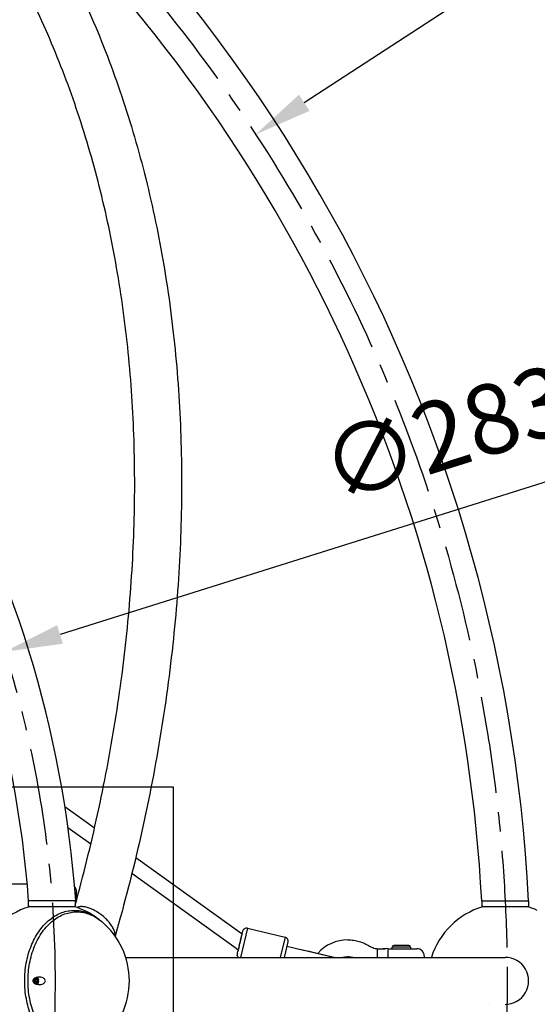
# Model space of a CAD drawing. Extents: x 0 to 25230, y 0 to 17820.
# Drawn here: x 9353 to 10021, y 9290 to 10561 of the extents above; entities that cross this region are included whole.
import ezdxf

# ---------------------------------------------------------------- set-up
doc = ezdxf.new("R2010")
doc.units = 0
doc.header["$MEASUREMENT"] = 0
doc.linetypes.add('CENTER', pattern=[2, 1.25, -0.25, 0.25, -0.25])
doc.layers.get('0').update_dxf_attribs({"linetype": 'CONTINUOUS'})
doc.layers.get('DEFPOINTS').update_dxf_attribs({"linetype": 'CONTINUOUS'})
for name, color, linetype in [('CL', 1, 'CENTER'), ('DIM', 8, 'CONTINUOUS'), ('rope', 1, 'CONTINUOUS')]:
    doc.layers.add(name, color=color, linetype=linetype)
doc.styles.get("Standard").update_dxf_attribs({"font": 'TIMES.TTF'})
doc.styles.add('STD', font='TXT')
doc.styles.add('style1', font='ARIAL.TTF')
doc.dimstyles.get("Standard").update_dxf_attribs({"dimtxt": 0.18, "dimasz": 0.18, "dimexe": 0.18, "dimexo": 0.0625, "dimgap": 0.09, "dimtad": 0, "dimtih": 1, "dimtoh": 1, "dimdec": 4, "dimzin": 0, "dimdsep": 46, "dimtxsty": 'Standard', "dimcen": 0.09, "dimadec": 0, "dimazin": 0, "dimtfac": 1, "dimtdec": 4, "dimtofl": 0, "dimtmove": 0, "dimatfit": 3, "dimfxl": 0, "dimtolj": 1, "dimtzin": 0, "dimarcsym": 0})

# ---------------------------------------------------------------- blocks, each defined once
blk = doc.blocks.new('*D134')
at = {"layer": 'DEFPOINTS', "color": 0}
for p in [(9657.9, 10412.6), (6307.3, 8227.8)]:
    blk.add_point(p, dxfattribs=at)
at = {"layer": 'DIM'}
blk.add_line((10785.2, 11147.6), (9720.7, 10453.5), dxfattribs=at)
at = {"layer": 'DIM', "lineweight": -2}
for p, q in [((7979.6, 9320.2), (7985.6, 9320.2)), ((7982.6, 9317.2), (7982.6, 9323.2))]:
    blk.add_line(p, q, dxfattribs=at)
at = {"layer": 'DIM'}
blk.add_solid([(9713.9, 10464), (9727.6, 10443.1), (9657.9, 10412.6)], dxfattribs=at)
at = {"layer": 'DIM', "insert": (10230.5, 10903.6), "char_height": 90, "attachment_point": 5, "rotation": 33.1058, "style": 'style1'}
blk.add_mtext('\\A1;{\\fMS PGothic|b0|i0|c128|p34;∅4000 [∅13\'-2"]}', dxfattribs=at)
blk = doc.blocks.new('*D71')
at = {"layer": 'DEFPOINTS', "color": 0}
for p in [(9938.8, 12708.5), (9031.3, 11136.7), (10789.2, 10341.7), (10080.1, 9320.2), (11895, 9320.2)]:
    blk.add_point(p, dxfattribs=at)
at = {"layer": 'DIM'}
blk.add_arc((7982.6, 9320.2), 2986.8, 1.4388, 58.5612, dxfattribs=at)
for points in [[(9534.1, 11857.8), (9546.8, 11879.3), (9476, 11906.8)], [(10980.9, 9395.4), (10955.9, 9395), (10969.4, 9320.2)]]:
    blk.add_solid(points, dxfattribs=at)
at = {"layer": 'DIM', "insert": (10634.2, 10851.1), "char_height": 90, "attachment_point": 5, "rotation": 300, "style": 'STD'}
blk.add_mtext('\\A1;60°', dxfattribs=at)
blk = doc.blocks.new('*D89')
at = {"layer": 'DEFPOINTS', "color": 0}
for p in [(9813.8, 12492), (9813.8, 12492), (11645, 9320.2)]:
    blk.add_point(p, dxfattribs=at)
at = {"layer": 'DIM', "lineweight": -2}
for p, q in [((9787.8, 12477), (9787.8, 12477)), ((11619.1, 9305.2), (11619.1, 9305.2))]:
    blk.add_line(p, q, dxfattribs=at)
at = {"layer": 'DIM'}
blk.add_line((11607.5, 9385.2), (9851.3, 12427), dxfattribs=at)
for points in [[(9862.1, 12433.3), (9840.5, 12420.8), (9813.8, 12492)], [(11618.4, 9391.4), (11596.7, 9378.9), (11645, 9320.2)]]:
    blk.add_solid(points, dxfattribs=at)
at = {"layer": 'DIM', "insert": (10805.4, 10949.9), "char_height": 90, "attachment_point": 5, "rotation": 300, "style": 'style1'}
blk.add_mtext("\\A1;3662 [12']", dxfattribs=at)
blk = doc.blocks.new('*D133')
at = {"layer": 'DEFPOINTS', "color": 0}
for p in [(11740.6, 10408.8), (4224.6, 8231.7)]:
    blk.add_point(p, dxfattribs=at)
at = {"layer": 'DIM'}
blk.add_line((13049.6, 10787.9), (11812.6, 10429.6), dxfattribs=at)
at = {"layer": 'DIM', "lineweight": -2}
for p, q in [((7979.6, 9320.2), (7985.6, 9320.2)), ((7982.6, 9317.2), (7982.6, 9323.2))]:
    blk.add_line(p, q, dxfattribs=at)
at = {"layer": 'DIM'}
blk.add_solid([(11809.1, 10441.6), (11816.1, 10417.6), (11740.6, 10408.8)], dxfattribs=at)
at = {"layer": 'DIM', "insert": (12439.7, 10713.9), "char_height": 90, "attachment_point": 5, "rotation": 16.1544, "style": 'style1'}
blk.add_mtext('\\A1;{\\fMS PGothic|b0|i0|c128|p34;∅7825 [∅25\'-8"]}', dxfattribs=at)
blk = doc.blocks.new('*D102')
at = {"layer": 'DEFPOINTS', "color": 0}
for p in [(13725, 14937.1), (2823.4, 11242.3), (13725, 9350.2)]:
    blk.add_point(p, dxfattribs=at)
at = {"layer": 'DIM', "lineweight": -2}
for p, q in [((2823.4, 11272.3), (2823.4, 14967.1)), ((13725, 9380.2), (13725, 14967.1))]:
    blk.add_line(p, q, dxfattribs=at)
at = {"layer": 'DIM'}
blk.add_line((2898.4, 14937.1), (13650, 14937.1), dxfattribs=at)
for points in [[(2898.4, 14949.6), (2898.4, 14924.6), (2823.4, 14937.1)], [(13650, 14949.6), (13650, 14924.6), (13725, 14937.1)]]:
    blk.add_solid(points, dxfattribs=at)
at = {"layer": 'DIM', "insert": (8274.2, 15024.8), "char_height": 90, "attachment_point": 5, "style": 'style1'}
blk.add_mtext('\\A1;10902 [35\'-10"]', dxfattribs=at)
blk = doc.blocks.new('*D101')
at = {"layer": 'DEFPOINTS', "color": 0}
for p in [(9938.8, 14538.5), (2361.1, 3274.8), (6141.9, 3274.8)]:
    blk.add_point(p, dxfattribs=at)
at = {"layer": 'DIM', "lineweight": -2}
for p, q in [((9908.8, 14538.5), (2331.1, 14538.5)), ((6111.9, 3274.8), (2331.1, 3274.8))]:
    blk.add_line(p, q, dxfattribs=at)
at = {"layer": 'DIM'}
blk.add_line((2361.1, 14463.5), (2361.1, 3349.8), dxfattribs=at)
for points in [[(2348.6, 14463.5), (2373.6, 14463.5), (2361.1, 14538.5)], [(2348.6, 3349.8), (2373.6, 3349.8), (2361.1, 3274.8)]]:
    blk.add_solid(points, dxfattribs=at)
at = {"layer": 'DIM', "insert": (2273.4, 8906.6), "char_height": 90, "attachment_point": 5, "rotation": 90, "style": 'style1'}
blk.add_mtext("\\A1;11264 [37']", dxfattribs=at)
blk = doc.blocks.new('*D132')
at = {"layer": 'DEFPOINTS', "color": 0}
for p in [(9333.9, 9744.9), (6631.2, 8895.5)]:
    blk.add_point(p, dxfattribs=at)
at = {"layer": 'DIM'}
blk.add_line((10744, 10188), (9405.5, 9767.4), dxfattribs=at)
at = {"layer": 'DIM', "lineweight": -2}
for p, q in [((7979.6, 9320.2), (7985.6, 9320.2)), ((7982.6, 9317.2), (7982.6, 9323.2))]:
    blk.add_line(p, q, dxfattribs=at)
at = {"layer": 'DIM'}
blk.add_solid([(9401.7, 9779.3), (9409.2, 9755.4), (9333.9, 9744.9)], dxfattribs=at)
at = {"layer": 'DIM', "insert": (10176.8, 10113.1), "char_height": 90, "attachment_point": 5, "rotation": 17.4458, "style": 'style1'}
blk.add_mtext('\\A1;{\\fMS PGothic|b0|i0|c128|p34;∅2833 [∅9\'-4"]}', dxfattribs=at)

msp = doc.modelspace()

# ---------------------------------------------------------------- linework, layer by layer
for p, q in [((9425.6, 9423.6), (9365, 9423.6)), ((9949.6, 9423.6), (10010.2, 9423.6)), ((9366, 9416), (9424, 9416)), ((9951.1, 9416), (10009.1, 9416)), ((9456.6, 9399), (9456.7, 9398.9)), ((9647.3, 9388.2), (9638.3, 9350.5)), ((9639.8, 9378.5), (9640, 9379.1)), ((9640.1, 9379.7), (9640, 9379.2)), ((9640, 9379.1), (9640, 9379.2)), ((9640, 9379.1), (9640, 9379.1)), ((9640.1, 9379.7), (9640.4, 9380.7)), ((9640.4, 9380.8), (9640.5, 9381.2)), ((9640.4, 9380.8), (9640.4, 9380.7)), ((9640.6, 9381.5), (9640.5, 9381.2)), ((9640.7, 9381.9), (9640.6, 9381.6)), ((9640.6, 9381.5), (9640.6, 9381.6)), ((9640.7, 9381.9), (9640.9, 9383)), ((9641, 9383.1), (9640.9, 9383)), ((9641, 9383.5), (9641.1, 9383.6)), ((9641, 9383.5), (9641, 9383.3)), ((9641, 9383.1), (9641, 9383.3)), ((9641.1, 9383.8), (9641.2, 9384)), ((9641.1, 9383.8), (9641.1, 9383.6)), ((9641.2, 9384.3), (9641.2, 9384.3)), ((9641.2, 9384.3), (9641.2, 9384.3)), ((9641.2, 9384.3), (9641.2, 9384)), ((9647.3, 9388.2), (9695.9, 9376.6)), ((9636.9, 9366.1), (9636.8, 9365.8)), ((9636.9, 9366.1), (9637, 9366.7)), ((9637.1, 9366.8), (9637, 9366.7)), ((9637.1, 9366.8), (9637.2, 9367.4)), ((9637.2, 9367.5), (9637.4, 9368.1)), ((9637.2, 9367.5), (9637.2, 9367.4)), ((9637.4, 9368.3), (9637.5, 9368.8)), ((9637.4, 9368.3), (9637.4, 9368.1)), ((9637.6, 9369), (9637.5, 9368.8)), ((9637.6, 9369), (9637.7, 9369.5)), ((9637.7, 9369.7), (9637.9, 9370.2)), ((9637.7, 9369.7), (9637.7, 9369.5)), ((9638.2, 9371.5), (9637.9, 9370.2)), ((9638.3, 9372.2), (9638.2, 9371.6)), ((9638.2, 9371.5), (9638.2, 9371.6)), ((9638.3, 9372.2), (9638.4, 9372.3)), ((9638.5, 9372.9), (9638.4, 9372.3)), ((9638.7, 9373.6), (9638.5, 9373)), ((9638.5, 9372.9), (9638.5, 9373)), ((9638.8, 9374), (9638.7, 9373.8)), ((9638.7, 9373.6), (9638.7, 9373.8)), ((9638.8, 9374), (9638.9, 9374.5)), ((9638.9, 9374.7), (9639.1, 9375.2)), ((9638.9, 9374.7), (9638.9, 9374.5)), ((9639.1, 9375.5), (9639.2, 9375.9)), ((9639.1, 9375.5), (9639.1, 9375.2)), ((9639.3, 9376.2), (9639.2, 9375.9)), ((9639.3, 9376.2), (9639.4, 9376.6)), ((9639.5, 9376.9), (9639.4, 9376.6)), ((9639.5, 9376.9), (9639.7, 9377.9)), ((9639.7, 9377.9), (9639.8, 9378.5)), ((9639.7, 9377.9), (9639.7, 9377.9)), ((9639.8, 9378.5), (9639.8, 9378.5)), ((9695.9, 9376.6), (9689.7, 9350.5)), ((9699.6, 9370.6), (9694.8, 9350.5)), ((9855.6, 9366), (9836.6, 9366)), ((9634.2, 9355), (9634.3, 9355.3)), ((9634.2, 9354.9), (9634.2, 9355)), ((9634.4, 9355.9), (9634.3, 9355.3)), ((9634.4, 9355.9), (9634.5, 9355.9)), ((9634.5, 9356.1), (9635.1, 9358.6)), ((9634.5, 9356.1), (9634.5, 9355.9)), ((9635.1, 9358.7), (9635.2, 9359)), ((9635.1, 9358.7), (9635.1, 9358.6)), ((9635.2, 9359.2), (9635.3, 9359.5)), ((9635.2, 9359.2), (9635.2, 9359)), ((9635.4, 9359.7), (9635.3, 9359.5)), ((9635.5, 9360.2), (9635.4, 9360.1)), ((9635.4, 9359.7), (9635.4, 9360.1)), ((9635.5, 9360.2), (9635.6, 9360.6)), ((9635.6, 9360.8), (9635.7, 9361.1)), ((9635.6, 9360.8), (9635.6, 9360.6)), ((9635.8, 9361.4), (9635.7, 9361.1)), ((9635.8, 9361.7), (9635.9, 9362.1)), ((9635.8, 9361.7), (9635.8, 9361.6)), ((9635.8, 9361.4), (9635.8, 9361.6)), ((9636, 9362.3), (9635.9, 9362.1)), ((9636, 9362.3), (9636.1, 9362.6)), ((9636.1, 9362.9), (9636.2, 9363.3)), ((9636.1, 9362.9), (9636.1, 9362.6)), ((9636.3, 9363.5), (9636.2, 9363.3)), ((9636.4, 9364.1), (9636.3, 9363.7)), ((9636.3, 9363.5), (9636.3, 9363.7)), ((9636.6, 9364.8), (9636.4, 9364.3)), ((9636.4, 9364.1), (9636.4, 9364.3)), ((9636.7, 9365.4), (9636.6, 9364.8)), ((9636.6, 9364.8), (9636.6, 9364.8)), ((9636.7, 9365.4), (9636.8, 9365.8)), ((9815.4, 9350.5), (9815.4, 9361.7)), ((9825, 9361.7), (9825.3, 9361.7)), ((9825.2, 9361.7), (9825.1, 9361.7)), ((9825.7, 9361.7), (9825.7, 9361.7)), ((9828.7, 9361.7), (9865.8, 9361.7)), ((9828.7, 9361.7), (9828.7, 9351.7)), ((9834.3, 9361.7), (9834.3, 9363.7)), ((9857.9, 9363.7), (9834.3, 9363.7)), ((9857.9, 9363.7), (9857.9, 9361.7)), ((9490.3, 9350.5), (9979.9, 9350.5)), ((9634.3, 9353), (9634.3, 9353.2)), ((9634.4, 9352.7), (9634.3, 9353)), ((9634.3, 9353), (9634.3, 9353)), ((9634.4, 9352.6), (9634.4, 9352.7)), ((9634.7, 9352), (9634.4, 9352.6)), ((9634.8, 9351.8), (9634.7, 9352)), ((9634.7, 9352), (9634.7, 9352)), ((9635, 9351.5), (9634.8, 9351.8)), ((9635.4, 9350.9), (9635, 9351.5)), ((9828.7, 9351.7), (9828.7, 9350.5)), ((9375.1, 9322.7), (9373.5, 9321.5)), ((9373.5, 9321.5), (9373.5, 9320.2)), ((9373.5, 9320.2), (9373.5, 9319)), ((9373.5, 9319), (9375.1, 9317.7)), ((9374.5, 9321.5), (9374, 9321.8)), ((9374, 9318.6), (9374.5, 9319)), ((9376.6, 9321.5), (9374.5, 9321.5)), ((9374.5, 9319), (9374.5, 9321.5)), ((9376.6, 9319), (9374.5, 9319)), ((9376.6, 9321.5), (9375.1, 9322.7)), ((9375.1, 9317.7), (9376.6, 9319)), ((9376.6, 9319), (9376.6, 9321.5)), ((9378.7, 9325), (9378.8, 9325)), ((9378.8, 9315.5), (9378.7, 9315.5)), ((9959.9, 9290), (9959.9, 9290))]:
    msp.add_line(p, q)
at = {"color": 8}
msp.add_lwpolyline([(9551.8, 9570.2), (9051.8, 9570.2), (9051.8, 9070.2), (9551.8, 9070.2)], close=True, dxfattribs=at)
for centre, radius, start, end in [((7982.6, 9320.2), 2030.3, 2.9193, 57.0807), ((7982.6, 9320.2), 1969.8, 3.009, 45.6794), ((7982.6, 9320.2), 1446.8, 4.0987, 55.9013), ((7982.6, 9320.2), 1386.3, 4.2779, 55.7221), ((9395, 9320.2), 100, 106.7745, 162.3923), ((9395, 9320.2), 100, 54.9716, 73.2209), ((9980.1, 9320.2), 100, 106.7746, 162.3922), ((9980.1, 9320.2), 100, 65.5634, 73.2209), ((9416.8, 9350.5), 62.7, 50.862, 54.1812), ((9395, 9320.2), 100, 309.9981, 50.0019), ((9646.1, 9383.3), 5.01, 76.6335, 168.8867), ((9694.8, 9371.7), 5, 346.563, 76.5693), ((9777, 9321.2), 52, 89.94, 138.3999), ((9836.6, 9363.7), 2.31, 90.0252, 180.0251), ((9855.6, 9363.7), 2.32, 0.0265, 90.0258), ((9634.7, 9364.9), 3.64, 236.8896, 286.8194), ((9639.2, 9354.2), 5, 171.7315, 190.9437), ((9819.4, 9495), 133.4, 268.2847, 272.4075), ((9827.2, 9332.3), 29.5, 87.0893, 99.8525), ((9865.8, 9351.7), 10, 0.1236, 90.0651), ((9639.2, 9354.2), 5, 221.6943, 228.0918), ((9980, 9320.2), 30.3, 269.9155, 90.0769), ((9376.8, 9320.3), 5, 138.6517, 181.6065), ((9376.8, 9320.1), 5, 178.3837, 221.4418)]:
    msp.add_arc(centre, radius, start, end)
for points, knots in [([(9062.1, 11038), (9090.1, 11019), (9143.8, 10978.4), (9218.1, 10909.8), (9286.2, 10833.5), (9347.3, 10750.1), (9401.4, 10659.8), (9447.8, 10563.9), (9486.7, 10462.1), (9517.8, 10355.1), (9541, 10243.1), (9556.2, 10126.9), (9563.2, 10007.2), (9562.1, 9884.9), (9552.9, 9759.9), (9535.7, 9633), (9510.5, 9504.8), (9488.7, 9420.1), (9476.7, 9378)], [0, 0, 0, 0, 101.372858, 201.847788, 303.071138, 407.702166, 511.673777, 618.693944, 726.749391, 838.42018, 952.720885, 1069.773664, 1189.625634, 1312.277243, 1436.31955, 1565.731562, 1696.275648, 1827.919556, 1827.919556, 1827.919556, 1827.919556]), ([(9425, 9417.9), (9435.7, 9456.6), (9455.1, 9535.3), (9477.9, 9654.8), (9493.6, 9775), (9501.8, 9893.8), (9502.5, 10010.1), (9495.6, 10123.4), (9481.2, 10233.1), (9459.3, 10338.8), (9430.2, 10439.9), (9393.8, 10536), (9350.4, 10626.6), (9300.5, 10711), (9243.8, 10789.4), (9180.6, 10861.5), (9111, 10926.8), (9060.7, 10965.4), (9034.8, 10983.4)], [6.180147, 6.180147, 6.180147, 6.180147, 126.625651, 249.376426, 371.045191, 490.069102, 606.333, 719.780653, 830.393238, 938.204756, 1043.318148, 1145.890789, 1246.142122, 1344.358393, 1439.804607, 1536.105744, 1631.533393, 1725.987733, 1725.987733, 1725.987733, 1725.987733]), ([(9366, 9416), (9365.9, 9416), (9365.7, 9416), (9365.3, 9416.2), (9365, 9416.6), (9365, 9417), (9365, 9419.2), (9365, 9421.4), (9365, 9423.6)], [0, 0, 0, 0, 0.355986, 0.709666, 1.438055, 1.598476, 1.683027, 8.21754, 8.21754, 8.21754, 8.21754]), ([(9425, 9423.6), (9425, 9421.4), (9425, 9419.1), (9425, 9416.6), (9424.8, 9416.1), (9424.3, 9416), (9424, 9416)], [0, 0, 0, 0, 6.615867, 6.765803, 7.486752, 8.217538, 8.217538, 8.217538, 8.217538]), ([(9951.1, 9416), (9951, 9416), (9950.7, 9416), (9950.3, 9416.2), (9950.1, 9416.6), (9950.1, 9417), (9950.1, 9419.2), (9950.1, 9421.4), (9950.1, 9423.6)], [0, 0, 0, 0, 0.355986, 0.709666, 1.438055, 1.598476, 1.683027, 8.21754, 8.21754, 8.21754, 8.21754]), ([(10010.1, 9423.6), (10010.1, 9421.4), (10010.1, 9419.1), (10010.1, 9416.6), (10009.8, 9416.1), (10009.3, 9416), (10009.1, 9416)], [0, 0, 0, 0, 6.615867, 6.765803, 7.486752, 8.217538, 8.217538, 8.217538, 8.217538]), ([(9359.9, 9320.2), (9359.9, 9327.9), (9361.3, 9343.2), (9367.3, 9364.8), (9377.1, 9383.5), (9388, 9396.2), (9398, 9403.6), (9405.8, 9407.7), (9413.8, 9410.3), (9422, 9411.4), (9430.3, 9411.1), (9438.4, 9409.3), (9446.3, 9406), (9451.2, 9403), (9453.5, 9401.3)], [0, 0, 0, 0, 23.109167, 45.95492, 66.835505, 86.202142, 95.570776, 104.234373, 112.362705, 120.853135, 128.840345, 137.157401, 145.689197, 154.375501, 154.375501, 154.375501, 154.375501]), ([(9364.2, 9320.2), (9364.2, 9327.7), (9365.6, 9343), (9371.7, 9364.6), (9380.3, 9380.7), (9388.9, 9391.3), (9395.9, 9397.8), (9403.4, 9403), (9411.4, 9406.7), (9419.8, 9408.9), (9428.1, 9409.5), (9436.4, 9408.6), (9444.5, 9406.1), (9452.2, 9402.2), (9457, 9398.7), (9459.3, 9396.8)], [0, 0, 0, 0, 22.609781, 45.802552, 66.889038, 77.101679, 86.491235, 95.489525, 104.531881, 112.716225, 121.455716, 129.524938, 137.738238, 146.630403, 155.500143, 155.500143, 155.500143, 155.500143]), ([(9476.6, 9378.1), (9476.7, 9379), (9476.6, 9381.4), (9475.5, 9385.4), (9473.2, 9390), (9470, 9394.8), (9465.8, 9399.4), (9459.4, 9405.4), (9452.2, 9410.2), (9444.6, 9413.7), (9439.4, 9415.4), (9434.4, 9416.2), (9430.3, 9416), (9428, 9415.3), (9427.1, 9414.9)], [7.453641, 7.453641, 7.453641, 7.453641, 10.143881, 14.621957, 19.805954, 25.60159, 31.861256, 38.461157, 51.885062, 57.710181, 63.42611, 68.293367, 72.694455, 75.608733, 75.608733, 75.608733, 75.608733]), ([(9777.1, 9373.2), (9778.4, 9373.2), (9780.8, 9373.1), (9785.7, 9372.6), (9791.8, 9371.2), (9797.5, 9369), (9802.2, 9366.7), (9804.8, 9365.2), (9807.2, 9363.9), (9809.3, 9363), (9812.2, 9362), (9814.3, 9361.7), (9815.4, 9361.7)], [0, 0, 0, 0, 3.962289, 7.374456, 14.70667, 22.486497, 25.775023, 30.319482, 31.419791, 34.015076, 37.320096, 40.497908, 40.497908, 40.497908, 40.497908]), ([(9783.3, 9350.5), (9783.2, 9350.5), (9780.2, 9351.1), (9775.9, 9351.3), (9771.8, 9350.7), (9770.7, 9350.5)], [34.228228, 34.228228, 34.228228, 34.228228, 34.692886, 43.312959, 46.971971, 46.971971, 46.971971, 46.971971]), ([(9453.5, 9239.1), (9451.2, 9237.4), (9446.3, 9234.4), (9438.4, 9231.1), (9430.2, 9229.3), (9422, 9229), (9413.7, 9230.2), (9405.6, 9232.8), (9397.8, 9237), (9390.5, 9242.4), (9383.8, 9249.1), (9375.5, 9259.8), (9367.3, 9275.7), (9361.3, 9297.2), (9359.9, 9312.4), (9359.9, 9320.2)], [0, 0, 0, 0, 8.720909, 17.227416, 25.420745, 33.758433, 42.019302, 50.444966, 59.20347, 68.51601, 77.527967, 87.657795, 108.842409, 131.03581, 154.373671, 154.373671, 154.373671, 154.373671]), ([(9459.3, 9243.6), (9457, 9241.7), (9452.3, 9238.2), (9444.4, 9234.3), (9436.3, 9231.8), (9427.7, 9230.9), (9419.3, 9231.6), (9411.1, 9233.8), (9403.3, 9237.5), (9395.9, 9242.6), (9389, 9249), (9380.4, 9259.6), (9371.8, 9275.6), (9365.6, 9297.2), (9364.2, 9312.5), (9364.2, 9320.2)], [0, 0, 0, 0, 9.053719, 17.506626, 26.213092, 34.504594, 43.251643, 51.437321, 59.993936, 69.001472, 78.174343, 88.354461, 109.68171, 132.238161, 155.50031, 155.50031, 155.50031, 155.50031]), ([(9378.7, 9325), (9378.2, 9325), (9377.1, 9324.9), (9375.6, 9324.6), (9374.2, 9324.2), (9372.6, 9323.5), (9371.3, 9322.4), (9370.5, 9321.2), (9370.4, 9320.5), (9370.4, 9320.2)], [0, 0, 0, 0, 1.673637, 3.155046, 4.624555, 6.100913, 8.463595, 9.526381, 10.434913, 10.434913, 10.434913, 10.434913]), ([(9370.4, 9320.2), (9370.4, 9319.9), (9370.5, 9319.2), (9371.3, 9318), (9372.6, 9317), (9374.2, 9316.2), (9376.1, 9315.6), (9377.7, 9315.5), (9378.7, 9315.5)], [0, 0, 0, 0, 0.90853, 1.971314, 4.334427, 5.811577, 7.280946, 10.433974, 10.433974, 10.433974, 10.433974]), ([(9386.6, 9320.2), (9386.6, 9321.6), (9385.7, 9322.6), (9384, 9323.8), (9383.3, 9324.1), (9381.3, 9324.8), (9380, 9325), (9378.8, 9325)], [0, 0, 0, 0, 3.758367, 3.758367, 6.18036, 6.18036, 10.102979, 10.102979, 10.102979, 10.102979]), ([(9378.8, 9315.5), (9380, 9315.5), (9381.3, 9315.6), (9383.3, 9316.3), (9384, 9316.6), (9385.7, 9317.8), (9386.6, 9318.9), (9386.6, 9320.2)], [-10.103069, -10.103069, -10.103069, -10.103069, -6.181166, -6.181166, -3.759605, -3.759605, 0, 0, 0, 0])]:
    msp.add_open_spline(points, degree=3, knots=knots)
for points, degree in [([(9363.2, 9445.2), (9304.3, 9445.2), (9245.5, 9445.2)], 2), ([(9424.5, 9415.8), (9424.5, 9415.9), (9424.5, 9416), (9424.5, 9416.1)], 3), ([(9875.8, 9350.5), (9875.8, 9351.1), (9875.8, 9351.7)], 2)]:
    msp.add_open_spline(points, degree=degree)
for points, weights, knots in [([(9426.8, 9424.4), (9426.8, 9429.8), (9426.8, 9435.2), (9426.8, 9439.1), (9424.2, 9441.9)], [1, 1, 1, 0.932990431073, 1], [956.269866, 956.269866, 956.269866, 967.12389, 967.12389, 974.487129, 974.487129, 974.487129]), ([(9372.3, 9320.2), (9372.3, 9324.2), (9375.1, 9324.2), (9377.8, 9324.2), (9377.8, 9320.2), (9377.8, 9316.3), (9375.1, 9316.3), (9372.3, 9316.3), (9372.3, 9320.2)], [1, 0.707106781187, 1, 0.707106781187, 1, 0.707106781187, 1, 0.707106781187, 1], [0, 0, 0, 1.570796, 1.570796, 3.141593, 3.141593, 4.712389, 4.712389, 6.283185, 6.283185, 6.283185])]:
    msp.add_rational_spline(points, weights, degree=2, knots=knots)
for points, weights in [([(9375.1, 9324.4), (9377.2, 9324.2), (9377.7, 9321.3)], [0.970409962852, 0.768447711465, 0.91553515576]), ([(9377.7, 9319.1), (9377.2, 9316.2), (9375.1, 9316)], [0.915535155761, 0.76820656741, 0.971073119305])]:
    msp.add_rational_spline(points, weights, degree=2)
at = {"layer": 'CL', "ltscale": 100}
for radius in [3912.5, 2000, 1416.5]:
    msp.add_circle((7982.6, 9320.2), radius, dxfattribs=at)
at = {"layer": 'rope'}
for p, q in [((9411.7, 9545.4), (9450.1, 9517.8)), ((9445.2, 9496.7), (9415.8, 9517.8)), ((9503.3, 9479.5), (9640.4, 9380.9)), ((9632.7, 9361.8), (9498.2, 9458.6)), ((9715.1, 9361.2), (9760, 9350.5))]:
    msp.add_line(p, q, dxfattribs=at)
msp.add_open_spline([(9698.3, 9365.2), (9717.3, 9360.6), (9737.9, 9355.7), (9758.4, 9350.8), (9759.9, 9350.5)], degree=3, knots=[0, 0, 0, 0, 58.591168, 63.329707, 63.329707, 63.329707, 63.329707], dxfattribs=at)
msp.add_open_spline([(9715.1, 9361.2), (9715.1, 9361.2), (9715.1, 9361.2), (9715.1, 9361.2)], degree=3, dxfattribs=at)

# ---------------------------------------------------------------- dimensions: what is measured, and where the dimension line sits
at = {"layer": 'DIM'}
dim = msp.add_linear_dim(base=(13725, 14937.1), p1=(2823.4, 11242.3), p2=(13725, 9350.2), dimstyle='Standard', override={"dimscale": 30, "dimtxt": 3, "dimasz": 2.5, "dimexe": 1, "dimexo": 1, "dimgap": 1, "dimtad": 1, "dimtih": 0, "dimtoh": 0, "dimdec": 0, "dimtxsty": 'style1', "dimcen": 0.1, "dimclrd": 256, "dimclre": 256, "dimclrt": 256, "dimtdec": 0, "dimtmove": 1, "dimlwd": 65535}, dxfattribs=at)
dim.commit()
dim.dimension.update_dxf_attribs({"geometry": '*D102', "text_midpoint": (8274.2, 15024.8)})
dim = msp.add_linear_dim(base=(2361.1, 3274.8), p1=(9938.8, 14538.5), p2=(6141.9, 3274.8), angle=90, dimstyle='Standard', override={"dimscale": 30, "dimtxt": 3, "dimasz": 2.5, "dimexe": 1, "dimexo": 1, "dimgap": 1, "dimtad": 1, "dimtih": 0, "dimtoh": 0, "dimdec": 0, "dimtxsty": 'style1', "dimcen": 0.1, "dimclrd": 256, "dimclre": 256, "dimclrt": 256, "dimtdec": 0, "dimtmove": 1, "dimlwd": 65535}, dxfattribs=at)
dim.commit()
dim.dimension.update_dxf_attribs({"geometry": '*D101', "text_midpoint": (2273.4, 8906.6)})
dim = msp.add_angular_dim_2l(base=(10789.2, 10341.7), line1=((10080.1, 9320.2), (11895, 9320.2)), line2=((9031.3, 11136.7), (9938.8, 12708.5)), dimstyle='Standard', override={"dimscale": 30, "dimtxt": 3, "dimasz": 2.5, "dimexe": 1, "dimexo": 1, "dimgap": 1, "dimtad": 1, "dimtih": 0, "dimtoh": 0, "dimdec": 0, "dimtxsty": 'STD', "dimcen": 0.1, "dimclrd": 256, "dimclre": 256, "dimclrt": 256, "dimtdec": 0, "dimtmove": 1, "dimlwd": 65535}, dxfattribs=at)
dim.commit()
dim.dimension.update_dxf_attribs({"geometry": '*D71', "text_midpoint": (10634.2, 10851.1)})
dim = msp.add_aligned_dim(p1=(11645, 9320.2), p2=(9813.8, 12492), distance=0, dimstyle='Standard', override={"dimscale": 30, "dimtxt": 3, "dimasz": 2.5, "dimexe": 1, "dimexo": 1, "dimgap": 1, "dimtad": 1, "dimtih": 0, "dimtoh": 0, "dimdec": 0, "dimtxsty": 'style1', "dimcen": 0.1, "dimclrd": 256, "dimclre": 256, "dimclrt": 256, "dimtdec": 0, "dimtmove": 1, "dimlwd": 65535}, dxfattribs=at)
dim.commit()
dim.dimension.update_dxf_attribs({"geometry": '*D89', "text_midpoint": (10805.4, 10949.9)})
for p1, p2, picture, middle in [((6307.3, 8227.8), (9657.9, 10412.6), '*D134', (10230.5, 10903.6)), ((4224.6, 8231.7), (11740.6, 10408.8), '*D133', (12439.7, 10713.9))]:
    dim = msp.add_diameter_dim_2p(p1=p1, p2=p2, text='{\\fMS PGothic|b0|i0|c128|p34;<>}', dimstyle='Standard', override={"dimscale": 30, "dimtxt": 3, "dimasz": 2.5, "dimexe": 1, "dimexo": 1, "dimgap": 1, "dimtad": 1, "dimtih": 0, "dimtoh": 0, "dimdec": 0, "dimtxsty": 'style1', "dimcen": 0.1, "dimclrd": 256, "dimclre": 256, "dimclrt": 256, "dimtdec": 0, "dimtmove": 1, "dimlwd": 65535}, dxfattribs=at)
    dim.commit()
    dim.dimension.update_dxf_attribs({"geometry": picture, "text_midpoint": middle})
dim = msp.add_diameter_dim_2p(p1=(6631.2, 8895.5), p2=(9333.9, 9744.9), text='{\\fMS PGothic|b0|i0|c128|p34;<>}', dimstyle='Standard', override={"dimscale": 30, "dimtxt": 3, "dimasz": 2.5, "dimexe": 1, "dimexo": 1, "dimgap": 1, "dimtad": 1, "dimtih": 0, "dimtoh": 0, "dimdec": 0, "dimtxsty": 'style1', "dimcen": 0.1, "dimclrd": 256, "dimclre": 256, "dimclrt": 256, "dimtdec": 0, "dimtmove": 1, "dimlwd": 65535}, dxfattribs=at)
dim.commit()
dim.dimension.update_dxf_attribs({"geometry": '*D132', "text_midpoint": (10206.4, 10019.1), "dimtype": 163})

doc.saveas('drawing.dxf')
